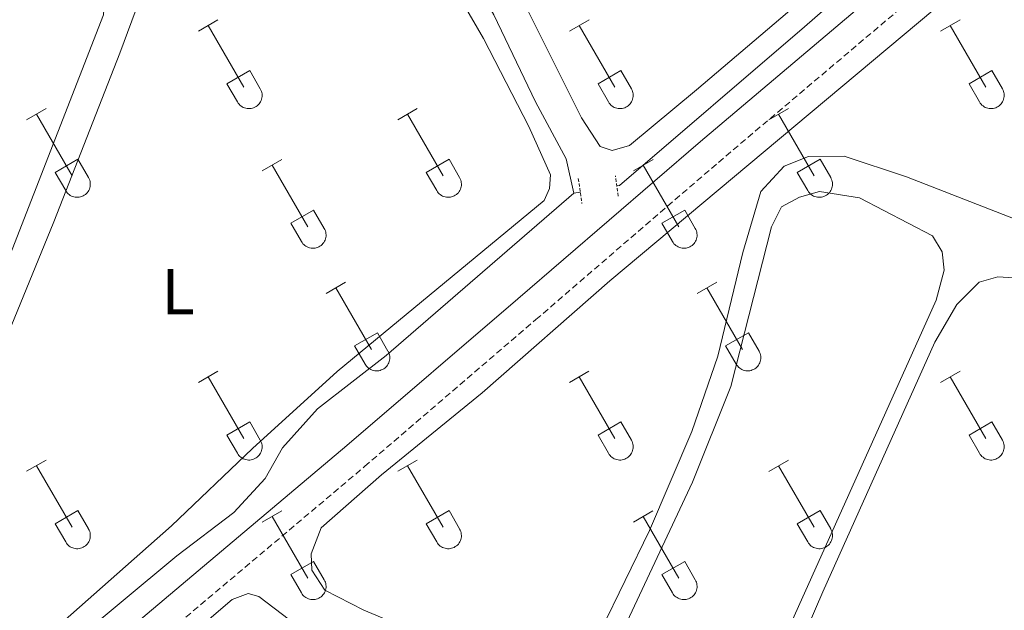
# Model space of a CAD drawing. Units: metres. Extents: x 628625 to 633134, y 4643617 to 4646669.
# Drawn here: x 630820 to 630973, y 4644610 to 4644701 of the extents above; entities that cross this region are included whole.
import ezdxf
from ezdxf.enums import TextEntityAlignment as Align

# ---------------------------------------------------------------- set-up
doc = ezdxf.new("R2010")
doc.units = ezdxf.units.M
doc.header["$MEASUREMENT"] = 0
doc.linetypes.add('TRAZOS', pattern=[0.75, 0.5, -0.25])
doc.linetypes.add('TRAZOSX2', pattern=[1.5, 1, -0.5])
for name, color, linetype, lineweight in [('Level 13', 5, 'Continuous', 0), ('Level 21', 19, 'Continuous', 0), ('Level 36', 19, 'Continuous', 40), ('Level 37', 92, 'Continuous', 0)]:
    doc.layers.add(name, color=color, linetype=linetype, lineweight=lineweight)
doc.styles.add('Arial', font='ARIAL.TTF', dxfattribs={"height": 0.2})

msp = doc.modelspace()

# ---------------------------------------------------------------- linework, layer by layer
at = {"layer": 'Level 13', "color": 5, "linetype": 'Continuous', "lineweight": 0, "ltscale": 0.5}
for points in [[(630913.21, 4644675.54, 242.62), (630913.6, 4644675.61, 242.62), (630942.35, 4644700.22, 242.67), (630992.75, 4644744.17, 241.64), (631012.44, 4644759.74, 241.04), (631039.84, 4644782.53, 241), (631057.96, 4644797.65, 240.97)], [(630906.54, 4644674.38, 242.62), (630905.33, 4644679.73, 242.32), (630900.58, 4644688.57, 242.28), (630894.09, 4644702.08, 242.28), (630886.95, 4644714.39, 242.23), (630885.66, 4644716.41, 242.26)], [(630906.54, 4644674.38, 242.62), (630907.53, 4644674.55, 242.62)], [(630775.26, 4644561.18, 243.36), (630792.62, 4644574.66, 243.22), (630844.86, 4644618.12, 242.9), (630853.71, 4644624.81, 242.9), (630858.6, 4644630.08, 242.8), (630861.3, 4644634.84, 242.76), (630866.7, 4644640.89, 242.76), (630877.36, 4644649.17, 242.76), (630906.54, 4644674.38, 242.62)]]:
    msp.add_polyline3d(points, dxfattribs=at)
at = {"layer": 'Level 21', "color": 19, "linetype": 'Continuous', "lineweight": 0}
msp.add_polyline3d([(630748.7, 4644533.02, 246.23), (630753.22, 4644534.89, 246.14), (630757.42, 4644537.57, 246), (630768.62, 4644548.4, 245.39), (630786.12, 4644563.5, 244.64), (630871.26, 4644635.21, 244.09), (630897.82, 4644658, 243.5), (630926.2, 4644682.43, 243.37), (630977.92, 4644726.15, 243.17), (631017.16, 4644758.45, 242.51), (631060.13, 4644793.85, 242.45), (631057.78, 4644800.84, 242.54), (631057.02, 4644804, 242.73), (631058.06, 4644826.93, 242.96), (631058.52, 4644837.31, 242.73)], dxfattribs=at)
at = {"layer": 'Level 21', "color": 19, "linetype": 'TRAZOSX2', "lineweight": 0}
msp.add_polyline3d([(630788.9, 4644560.25, 244.64), (630874.04, 4644631.96, 244.09), (630900.62, 4644654.76, 243.5), (630928.98, 4644679.18, 243.37), (630980.66, 4644722.87, 243.17)], dxfattribs=at)
at = {"layer": 'Level 21', "color": 1, "linetype": 'TRAZOS', "lineweight": 0}
for points in [[(630907.22, 4644676.65, 243.27), (630907.79, 4644672.79, 243.27)], [(630913.43, 4644673.94, 243.27), (630912.99, 4644677.09, 243.27)]]:
    msp.add_polyline3d(points, dxfattribs=at)
at = {"layer": 'Level 36', "color": 32, "linetype": 'Continuous', "lineweight": 0}
for points in [[(630848.22, 4644699.53), (630851.26, 4644701.29)], [(630849.74, 4644700.41), (630855.27, 4644690.84)], [(630905.85, 4644699.53), (630908.89, 4644701.29)], [(630907.37, 4644700.41), (630912.89, 4644690.84)], [(630963.47, 4644699.53), (630966.51, 4644701.29)], [(630964.99, 4644700.41), (630970.51, 4644690.84)], [(630852.65, 4644691.39), (630856.19, 4644693.43)], [(630856.19, 4644693.43), (630857.84, 4644690.59)], [(630910.28, 4644691.39), (630913.81, 4644693.43)], [(630913.81, 4644693.43), (630915.46, 4644690.59)], [(630967.9, 4644691.39), (630971.43, 4644693.43)], [(630971.43, 4644693.43), (630973.08, 4644690.58)], [(630852.65, 4644691.39), (630854.28, 4644688.57)], [(630910.28, 4644691.39), (630911.91, 4644688.57)], [(630967.9, 4644691.39), (630969.53, 4644688.56)], [(630854.29, 4644688.57), (630854.4, 4644688.39), (630854.53, 4644688.22), (630854.67, 4644688.07), (630854.83, 4644687.94), (630855, 4644687.82), (630855.18, 4644687.72), (630855.37, 4644687.64), (630855.57, 4644687.58), (630855.78, 4644687.54), (630855.98, 4644687.52), (630856.19, 4644687.52), (630856.4, 4644687.54), (630856.6, 4644687.59), (630856.8, 4644687.65), (630856.99, 4644687.73), (630857.17, 4644687.84), (630857.34, 4644687.96), (630857.5, 4644688.09), (630857.64, 4644688.25), (630857.76, 4644688.41), (630857.87, 4644688.59), (630857.96, 4644688.78), (630858.03, 4644688.97), (630858.08, 4644689.18), (630858.11, 4644689.38), (630858.12, 4644689.59), (630858.1, 4644689.8), (630858.07, 4644690), (630858.01, 4644690.2), (630857.94, 4644690.4), (630857.84, 4644690.58)], [(630911.91, 4644688.56), (630912.02, 4644688.39), (630912.15, 4644688.22), (630912.29, 4644688.07), (630912.45, 4644687.94), (630912.62, 4644687.82), (630912.8, 4644687.72), (630913, 4644687.64), (630913.19, 4644687.58), (630913.4, 4644687.54), (630913.6, 4644687.52), (630913.81, 4644687.52), (630914.02, 4644687.54), (630914.22, 4644687.59), (630914.42, 4644687.65), (630914.61, 4644687.73), (630914.79, 4644687.84), (630914.96, 4644687.96), (630915.12, 4644688.09), (630915.26, 4644688.25), (630915.38, 4644688.41), (630915.49, 4644688.59), (630915.58, 4644688.78), (630915.65, 4644688.97), (630915.7, 4644689.18), (630915.73, 4644689.38), (630915.74, 4644689.59), (630915.72, 4644689.8), (630915.69, 4644690), (630915.63, 4644690.2), (630915.56, 4644690.4), (630915.46, 4644690.58)], [(630969.53, 4644688.56), (630969.64, 4644688.39), (630969.77, 4644688.22), (630969.91, 4644688.07), (630970.07, 4644687.94), (630970.24, 4644687.82), (630970.42, 4644687.72), (630970.62, 4644687.64), (630970.82, 4644687.58), (630971.02, 4644687.54), (630971.23, 4644687.52), (630971.43, 4644687.52), (630971.64, 4644687.54), (630971.84, 4644687.59), (630972.04, 4644687.65), (630972.23, 4644687.73), (630972.41, 4644687.84), (630972.58, 4644687.96), (630972.74, 4644688.09), (630972.88, 4644688.25), (630973.01, 4644688.41), (630973.11, 4644688.59), (630973.2, 4644688.78), (630973.27, 4644688.97), (630973.32, 4644689.17), (630973.35, 4644689.38), (630973.36, 4644689.59), (630973.34, 4644689.8), (630973.31, 4644690), (630973.26, 4644690.2), (630973.18, 4644690.4), (630973.08, 4644690.58)], [(630821.55, 4644685.76), (630824.59, 4644687.52)], [(630823.07, 4644686.64), (630828.6, 4644677.07)], [(630879.17, 4644685.76), (630882.22, 4644687.52)], [(630880.7, 4644686.64), (630886.22, 4644677.07)], [(630936.79, 4644685.76), (630939.84, 4644687.52)], [(630938.32, 4644686.64), (630943.84, 4644677.07)], [(630825.98, 4644677.62), (630829.52, 4644679.66)], [(630829.52, 4644679.66), (630831.17, 4644676.81)], [(630858.15, 4644677.86), (630861.19, 4644679.62)], [(630883.6, 4644677.62), (630887.14, 4644679.66)], [(630887.14, 4644679.66), (630888.79, 4644676.81)], [(630915.78, 4644677.86), (630918.82, 4644679.62)], [(630941.22, 4644677.62), (630944.76, 4644679.66)], [(630944.76, 4644679.66), (630946.41, 4644676.81)], [(630825.98, 4644677.62), (630827.61, 4644674.79)], [(630859.67, 4644678.74), (630865.2, 4644669.17)], [(630883.6, 4644677.62), (630885.24, 4644674.79)], [(630917.3, 4644678.74), (630922.82, 4644669.17)], [(630941.22, 4644677.62), (630942.86, 4644674.79)], [(630827.62, 4644674.79), (630827.73, 4644674.62), (630827.86, 4644674.45), (630828, 4644674.3), (630828.16, 4644674.17), (630828.33, 4644674.05), (630828.51, 4644673.95), (630828.7, 4644673.87), (630828.9, 4644673.81), (630829.1, 4644673.77), (630829.31, 4644673.75), (630829.52, 4644673.75), (630829.73, 4644673.77), (630829.93, 4644673.81), (630830.13, 4644673.88), (630830.32, 4644673.96), (630830.5, 4644674.07), (630830.67, 4644674.19), (630830.82, 4644674.32), (630830.97, 4644674.47), (630831.09, 4644674.64), (630831.2, 4644674.82), (630831.29, 4644675.01), (630831.36, 4644675.2), (630831.41, 4644675.41), (630831.44, 4644675.61), (630831.44, 4644675.82), (630831.43, 4644676.03), (630831.4, 4644676.23), (630831.34, 4644676.43), (630831.26, 4644676.63), (630831.17, 4644676.81)], [(630885.24, 4644674.79), (630885.35, 4644674.62), (630885.48, 4644674.45), (630885.62, 4644674.3), (630885.78, 4644674.17), (630885.95, 4644674.05), (630886.13, 4644673.95), (630886.32, 4644673.87), (630886.52, 4644673.81), (630886.73, 4644673.77), (630886.93, 4644673.75), (630887.14, 4644673.75), (630887.35, 4644673.77), (630887.55, 4644673.81), (630887.75, 4644673.88), (630887.94, 4644673.96), (630888.12, 4644674.07), (630888.29, 4644674.19), (630888.45, 4644674.32), (630888.59, 4644674.47), (630888.71, 4644674.64), (630888.82, 4644674.82), (630888.91, 4644675.01), (630888.98, 4644675.2), (630889.03, 4644675.4), (630889.06, 4644675.61), (630889.06, 4644675.82), (630889.05, 4644676.03), (630889.02, 4644676.23), (630888.96, 4644676.43), (630888.89, 4644676.63), (630888.79, 4644676.81)], [(630942.86, 4644674.79), (630942.97, 4644674.62), (630943.1, 4644674.45), (630943.24, 4644674.3), (630943.4, 4644674.17), (630943.57, 4644674.05), (630943.75, 4644673.95), (630943.94, 4644673.87), (630944.14, 4644673.81), (630944.35, 4644673.77), (630944.56, 4644673.75), (630944.76, 4644673.75), (630944.97, 4644673.77), (630945.17, 4644673.81), (630945.37, 4644673.88), (630945.56, 4644673.96), (630945.74, 4644674.06), (630945.91, 4644674.19), (630946.07, 4644674.32), (630946.21, 4644674.47), (630946.34, 4644674.64), (630946.44, 4644674.82), (630946.53, 4644675.01), (630946.6, 4644675.2), (630946.65, 4644675.4), (630946.68, 4644675.61), (630946.69, 4644675.82), (630946.67, 4644676.03), (630946.64, 4644676.23), (630946.58, 4644676.43), (630946.51, 4644676.62), (630946.41, 4644676.81)], [(630862.58, 4644669.73), (630866.12, 4644671.77)], [(630866.12, 4644671.77), (630867.77, 4644668.91)], [(630920.2, 4644669.73), (630923.74, 4644671.77)], [(630923.74, 4644671.77), (630925.39, 4644668.91)], [(630862.58, 4644669.73), (630864.21, 4644666.9)], [(630864.22, 4644666.9), (630864.33, 4644666.72), (630864.46, 4644666.55), (630864.6, 4644666.41), (630864.76, 4644666.27), (630864.93, 4644666.15), (630865.11, 4644666.05), (630865.3, 4644665.97), (630865.5, 4644665.91), (630865.71, 4644665.87), (630865.91, 4644665.85), (630866.12, 4644665.85), (630866.33, 4644665.87), (630866.53, 4644665.92), (630866.73, 4644665.98), (630866.92, 4644666.07), (630867.1, 4644666.17), (630867.27, 4644666.29), (630867.43, 4644666.43), (630867.57, 4644666.58), (630867.69, 4644666.74), (630867.8, 4644666.92), (630867.89, 4644667.11), (630867.96, 4644667.31), (630868.01, 4644667.51), (630868.04, 4644667.71), (630868.04, 4644667.92), (630868.03, 4644668.13), (630868, 4644668.33), (630867.94, 4644668.53), (630867.87, 4644668.73), (630867.77, 4644668.91)], [(630920.2, 4644669.73), (630921.84, 4644666.9)], [(630921.84, 4644666.89), (630921.95, 4644666.72), (630922.08, 4644666.55), (630922.22, 4644666.41), (630922.38, 4644666.27), (630922.55, 4644666.15), (630922.73, 4644666.05), (630922.92, 4644665.97), (630923.12, 4644665.91), (630923.33, 4644665.87), (630923.54, 4644665.85), (630923.74, 4644665.85), (630923.95, 4644665.87), (630924.15, 4644665.92), (630924.35, 4644665.98), (630924.54, 4644666.07), (630924.72, 4644666.17), (630924.89, 4644666.29), (630925.05, 4644666.43), (630925.19, 4644666.58), (630925.32, 4644666.74), (630925.42, 4644666.92), (630925.51, 4644667.11), (630925.58, 4644667.31), (630925.63, 4644667.51), (630925.66, 4644667.71), (630925.67, 4644667.92), (630925.65, 4644668.13), (630925.62, 4644668.33), (630925.56, 4644668.53), (630925.49, 4644668.73), (630925.39, 4644668.91)], [(630868.04, 4644658.83), (630871.09, 4644660.59)], [(630869.57, 4644659.71), (630875.1, 4644650.14)], [(630925.67, 4644658.83), (630928.71, 4644660.59)], [(630927.19, 4644659.71), (630932.72, 4644650.14)], [(630872.48, 4644650.69), (630876.02, 4644652.73)], [(630876.02, 4644652.73), (630877.66, 4644649.88)], [(630930.1, 4644650.69), (630933.64, 4644652.73)], [(630933.64, 4644652.73), (630935.29, 4644649.88)], [(630872.48, 4644650.69), (630874.11, 4644647.86)], [(630930.1, 4644650.69), (630931.73, 4644647.86)], [(630874.11, 4644647.86), (630874.22, 4644647.69), (630874.35, 4644647.52), (630874.5, 4644647.37), (630874.65, 4644647.24), (630874.82, 4644647.12), (630875.01, 4644647.02), (630875.2, 4644646.94), (630875.4, 4644646.88), (630875.6, 4644646.84), (630875.81, 4644646.82), (630876.02, 4644646.82), (630876.22, 4644646.84), (630876.43, 4644646.88), (630876.62, 4644646.95), (630876.81, 4644647.03), (630877, 4644647.13), (630877.16, 4644647.25), (630877.32, 4644647.39), (630877.46, 4644647.54), (630877.59, 4644647.71), (630877.7, 4644647.89), (630877.78, 4644648.07), (630877.85, 4644648.27), (630877.9, 4644648.47), (630877.93, 4644648.68), (630877.94, 4644648.89), (630877.93, 4644649.09), (630877.89, 4644649.3), (630877.84, 4644649.5), (630877.76, 4644649.69), (630877.67, 4644649.88)], [(630931.74, 4644647.86), (630931.84, 4644647.69), (630931.97, 4644647.52), (630932.12, 4644647.37), (630932.28, 4644647.24), (630932.45, 4644647.12), (630932.63, 4644647.02), (630932.82, 4644646.94), (630933.02, 4644646.88), (630933.22, 4644646.83), (630933.43, 4644646.81), (630933.64, 4644646.82), (630933.84, 4644646.84), (630934.05, 4644646.88), (630934.24, 4644646.95), (630934.44, 4644647.03), (630934.62, 4644647.13), (630934.79, 4644647.25), (630934.94, 4644647.39), (630935.08, 4644647.54), (630935.21, 4644647.71), (630935.32, 4644647.89), (630935.41, 4644648.07), (630935.48, 4644648.27), (630935.52, 4644648.47), (630935.55, 4644648.68), (630935.56, 4644648.89), (630935.55, 4644649.09), (630935.51, 4644649.3), (630935.46, 4644649.5), (630935.38, 4644649.69), (630935.29, 4644649.88)], [(630848.22, 4644644.99), (630851.26, 4644646.74)], [(630849.74, 4644645.86), (630855.27, 4644636.29)], [(630905.84, 4644644.99), (630908.88, 4644646.74)], [(630907.36, 4644645.86), (630912.89, 4644636.29)], [(630963.47, 4644644.99), (630966.51, 4644646.74)], [(630964.99, 4644645.86), (630970.51, 4644636.29)], [(630852.65, 4644636.85), (630856.19, 4644638.89)], [(630856.19, 4644638.89), (630857.84, 4644636.04)], [(630910.28, 4644636.85), (630913.81, 4644638.89)], [(630913.81, 4644638.89), (630915.46, 4644636.04)], [(630967.9, 4644636.85), (630971.43, 4644638.89)], [(630971.43, 4644638.89), (630973.08, 4644636.04)], [(630852.65, 4644636.85), (630854.28, 4644634.02)], [(630910.28, 4644636.85), (630911.9, 4644634.02)], [(630967.9, 4644636.85), (630969.53, 4644634.02)], [(630854.29, 4644634.02), (630854.4, 4644633.84), (630854.52, 4644633.68), (630854.67, 4644633.53), (630854.83, 4644633.39), (630855, 4644633.27), (630855.18, 4644633.17), (630855.37, 4644633.09), (630855.57, 4644633.03), (630855.78, 4644632.99), (630855.98, 4644632.97), (630856.19, 4644632.97), (630856.4, 4644633), (630856.6, 4644633.04), (630856.8, 4644633.1), (630856.99, 4644633.19), (630857.17, 4644633.29), (630857.34, 4644633.41), (630857.49, 4644633.55), (630857.64, 4644633.7), (630857.76, 4644633.87), (630857.87, 4644634.04), (630857.96, 4644634.23), (630858.03, 4644634.43), (630858.08, 4644634.63), (630858.11, 4644634.83), (630858.11, 4644635.04), (630858.1, 4644635.25), (630858.07, 4644635.46), (630858.01, 4644635.66), (630857.94, 4644635.85), (630857.84, 4644636.03)], [(630911.91, 4644634.02), (630912.02, 4644633.84), (630912.15, 4644633.68), (630912.29, 4644633.53), (630912.45, 4644633.39), (630912.62, 4644633.27), (630912.8, 4644633.17), (630912.99, 4644633.09), (630913.19, 4644633.03), (630913.4, 4644632.99), (630913.6, 4644632.97), (630913.81, 4644632.97), (630914.02, 4644633), (630914.22, 4644633.04), (630914.42, 4644633.1), (630914.61, 4644633.19), (630914.79, 4644633.29), (630914.96, 4644633.41), (630915.12, 4644633.55), (630915.26, 4644633.7), (630915.38, 4644633.87), (630915.49, 4644634.04), (630915.58, 4644634.23), (630915.65, 4644634.43), (630915.7, 4644634.63), (630915.73, 4644634.83), (630915.74, 4644635.04), (630915.72, 4644635.25), (630915.69, 4644635.45), (630915.63, 4644635.66), (630915.56, 4644635.85), (630915.46, 4644636.03)], [(630969.53, 4644634.02), (630969.64, 4644633.84), (630969.77, 4644633.68), (630969.91, 4644633.53), (630970.07, 4644633.39), (630970.24, 4644633.27), (630970.42, 4644633.17), (630970.62, 4644633.09), (630970.81, 4644633.03), (630971.02, 4644632.99), (630971.22, 4644632.97), (630971.43, 4644632.97), (630971.64, 4644632.99), (630971.84, 4644633.04), (630972.04, 4644633.1), (630972.23, 4644633.19), (630972.41, 4644633.29), (630972.58, 4644633.41), (630972.74, 4644633.55), (630972.88, 4644633.7), (630973, 4644633.87), (630973.11, 4644634.04), (630973.2, 4644634.23), (630973.27, 4644634.43), (630973.32, 4644634.63), (630973.35, 4644634.83), (630973.36, 4644635.04), (630973.34, 4644635.25), (630973.31, 4644635.45), (630973.25, 4644635.65), (630973.18, 4644635.85), (630973.08, 4644636.03)], [(630821.55, 4644631.22), (630824.59, 4644632.97)], [(630823.07, 4644632.09), (630828.6, 4644622.52)], [(630879.17, 4644631.22), (630882.22, 4644632.97)], [(630880.7, 4644632.09), (630886.22, 4644622.52)], [(630936.79, 4644631.21), (630939.84, 4644632.97)], [(630938.32, 4644632.09), (630943.84, 4644622.52)], [(630825.98, 4644623.08), (630829.52, 4644625.12)], [(630829.52, 4644625.12), (630831.17, 4644622.27)], [(630858.15, 4644623.32), (630861.19, 4644625.08)], [(630859.67, 4644624.2), (630865.2, 4644614.62)], [(630883.6, 4644623.08), (630887.14, 4644625.12)], [(630887.14, 4644625.12), (630888.79, 4644622.27)], [(630915.77, 4644623.32), (630918.81, 4644625.07)], [(630917.29, 4644624.19), (630922.82, 4644614.62)], [(630941.22, 4644623.07), (630944.76, 4644625.11)], [(630944.76, 4644625.11), (630946.41, 4644622.27)], [(630825.98, 4644623.08), (630827.61, 4644620.25)], [(630883.6, 4644623.08), (630885.23, 4644620.25)], [(630941.22, 4644623.07), (630942.86, 4644620.25)], [(630827.62, 4644620.25), (630827.73, 4644620.07), (630827.85, 4644619.91), (630828, 4644619.75), (630828.16, 4644619.62), (630828.33, 4644619.5), (630828.51, 4644619.4), (630828.7, 4644619.32), (630828.9, 4644619.26), (630829.1, 4644619.22), (630829.31, 4644619.2), (630829.52, 4644619.2), (630829.72, 4644619.23), (630829.93, 4644619.27), (630830.13, 4644619.33), (630830.32, 4644619.42), (630830.5, 4644619.52), (630830.67, 4644619.64), (630830.82, 4644619.78), (630830.96, 4644619.93), (630831.09, 4644620.09), (630831.2, 4644620.27), (630831.29, 4644620.46), (630831.36, 4644620.66), (630831.41, 4644620.86), (630831.44, 4644621.06), (630831.44, 4644621.27), (630831.43, 4644621.48), (630831.39, 4644621.68), (630831.34, 4644621.88), (630831.26, 4644622.08), (630831.17, 4644622.26)], [(630885.24, 4644620.25), (630885.35, 4644620.07), (630885.48, 4644619.91), (630885.62, 4644619.75), (630885.78, 4644619.62), (630885.95, 4644619.5), (630886.13, 4644619.4), (630886.32, 4644619.32), (630886.52, 4644619.26), (630886.72, 4644619.22), (630886.93, 4644619.2), (630887.14, 4644619.2), (630887.35, 4644619.22), (630887.55, 4644619.27), (630887.75, 4644619.33), (630887.94, 4644619.41), (630888.12, 4644619.52), (630888.29, 4644619.64), (630888.44, 4644619.77), (630888.59, 4644619.93), (630888.71, 4644620.09), (630888.82, 4644620.27), (630888.91, 4644620.46), (630888.98, 4644620.65), (630889.03, 4644620.86), (630889.06, 4644621.06), (630889.06, 4644621.27), (630889.05, 4644621.48), (630889.02, 4644621.68), (630888.96, 4644621.88), (630888.89, 4644622.08), (630888.79, 4644622.26)], [(630942.86, 4644620.25), (630942.97, 4644620.07), (630943.1, 4644619.9), (630943.24, 4644619.75), (630943.4, 4644619.62), (630943.57, 4644619.5), (630943.75, 4644619.4), (630943.94, 4644619.32), (630944.14, 4644619.26), (630944.35, 4644619.22), (630944.55, 4644619.2), (630944.76, 4644619.2), (630944.97, 4644619.22), (630945.17, 4644619.27), (630945.37, 4644619.33), (630945.56, 4644619.41), (630945.74, 4644619.52), (630945.91, 4644619.64), (630946.07, 4644619.77), (630946.21, 4644619.93), (630946.33, 4644620.09), (630946.44, 4644620.27), (630946.53, 4644620.46), (630946.6, 4644620.65), (630946.65, 4644620.86), (630946.68, 4644621.06), (630946.69, 4644621.27), (630946.67, 4644621.48), (630946.64, 4644621.68), (630946.58, 4644621.88), (630946.51, 4644622.08), (630946.41, 4644622.26)], [(630862.58, 4644615.18), (630866.12, 4644617.22)], [(630866.12, 4644617.22), (630867.77, 4644614.37)], [(630920.2, 4644615.18), (630923.74, 4644617.22)], [(630923.74, 4644617.22), (630925.39, 4644614.37)], [(630862.58, 4644615.18), (630864.21, 4644612.35)], [(630920.2, 4644615.18), (630921.83, 4644612.35)], [(630864.22, 4644612.35), (630864.33, 4644612.17), (630864.46, 4644612.01), (630864.6, 4644611.86), (630864.76, 4644611.72), (630864.93, 4644611.61), (630865.11, 4644611.51), (630865.3, 4644611.42), (630865.5, 4644611.36), (630865.7, 4644611.32), (630865.91, 4644611.3), (630866.12, 4644611.3), (630866.33, 4644611.33), (630866.53, 4644611.37), (630866.73, 4644611.43), (630866.92, 4644611.52), (630867.1, 4644611.62), (630867.27, 4644611.74), (630867.42, 4644611.88), (630867.57, 4644612.03), (630867.69, 4644612.2), (630867.8, 4644612.37), (630867.89, 4644612.56), (630867.96, 4644612.76), (630868.01, 4644612.96), (630868.04, 4644613.17), (630868.04, 4644613.37), (630868.03, 4644613.58), (630868, 4644613.79), (630867.94, 4644613.99), (630867.87, 4644614.18), (630867.77, 4644614.37)], [(630921.84, 4644612.35), (630921.95, 4644612.17), (630922.08, 4644612.01), (630922.22, 4644611.86), (630922.38, 4644611.72), (630922.55, 4644611.61), (630922.73, 4644611.51), (630922.92, 4644611.42), (630923.12, 4644611.36), (630923.33, 4644611.32), (630923.53, 4644611.3), (630923.74, 4644611.3), (630923.95, 4644611.33), (630924.15, 4644611.37), (630924.35, 4644611.43), (630924.54, 4644611.52), (630924.72, 4644611.62), (630924.89, 4644611.74), (630925.05, 4644611.88), (630925.19, 4644612.03), (630925.31, 4644612.2), (630925.42, 4644612.37), (630925.51, 4644612.56), (630925.58, 4644612.76), (630925.63, 4644612.96), (630925.66, 4644613.17), (630925.67, 4644613.37), (630925.65, 4644613.58), (630925.62, 4644613.79), (630925.56, 4644613.99), (630925.49, 4644614.18), (630925.39, 4644614.37)]]:
    msp.add_lwpolyline(points, dxfattribs=at)
at = {"layer": 'Level 36', "color": 92, "linetype": 'Continuous', "lineweight": 0}
for points in [[(630987.87, 4644751.57, 243.26), (630991.52, 4644750.44, 243.07), (630992.35, 4644749.15, 243.07), (630992.14, 4644747.84, 243.02), (630962.78, 4644722.11, 243.11), (630925.59, 4644690.45, 243.16), (630915.16, 4644681.8, 243.16), (630912.49, 4644681.03, 243.16), (630910.62, 4644681.64, 243.16), (630907.7, 4644686.11, 243.21), (630897.49, 4644706.61, 243.21), (630893.89, 4644715.27, 243.21), (630893.28, 4644719.29, 243.21), (630893.36, 4644722.34, 243.21), (630894.1, 4644725.96, 243.21), (630896.58, 4644733.25, 243.21), (630901.32, 4644744.69, 243.35), (630915.38, 4644779.94, 243.35), (630917.62, 4644781.82, 243.35), (630922.44, 4644781.75, 243.35), (630958.76, 4644762.89, 243.35), (630985.02, 4644752.37, 243.35), (630987.87, 4644751.57, 243.26)], [(630761.03, 4644655.56, 243.99), (630756.96, 4644646.84, 243.75), (630756.91, 4644644.83, 243.66), (630758.55, 4644641.72, 243.66), (630787.18, 4644627.95, 243.61), (630798.63, 4644623.21, 243.61), (630801.57, 4644623.2, 243.61), (630803.33, 4644625.05, 243.61), (630808.63, 4644636.72, 243.66), (630815.51, 4644656.09, 243.66), (630833.51, 4644702.08, 243.75), (630833.63, 4644704.39, 243.75), (630833.01, 4644706.43, 243.75), (630802.49, 4644725.5, 243.85), (630798.9, 4644727.21, 243.85), (630797.26, 4644727.34, 243.85), (630795.96, 4644726.84, 243.85), (630791.11, 4644718.22, 243.89), (630768.19, 4644669.71, 243.89), (630761.03, 4644655.56, 243.99)], [(630975.07, 4644670.38, 243.33), (630958.17, 4644676.92, 243.38), (630948.49, 4644680.12, 243.47), (630942.98, 4644680.09, 243.56), (630939.2, 4644678.6, 243.66), (630935.56, 4644674.65, 243.66), (630932.77, 4644665.2, 243.75), (630928.9, 4644649.07, 243.8), (630924.87, 4644637.41, 243.8), (630918.28, 4644622.04, 243.84), (630903.15, 4644591, 243.8), (630901.68, 4644590.17, 243.8), (630899.68, 4644592.23, 243.8), (630893.71, 4644599.97, 243.84), (630884.94, 4644605.08, 243.84), (630873.9, 4644609.64, 243.93), (630867.87, 4644612.74, 243.89), (630865.86, 4644615.88, 243.89), (630865.76, 4644618.41, 243.89), (630867.28, 4644622.44, 243.93), (630876.67, 4644630.67, 243.93), (630892.27, 4644643.39, 244.03), (630912.09, 4644660.79, 243.93), (630976.85, 4644715.03, 243.42)], [(630884.91, 4644711.55, 243.74), (630892.48, 4644698.43, 243.78), (630899.56, 4644684.74, 243.78), (630902.88, 4644677.22, 243.78), (630902.76, 4644675.1, 243.78), (630901.92, 4644673.27, 243.78), (630869.78, 4644646.72, 243.78), (630856.63, 4644634.77, 243.69), (630844.04, 4644622.75, 243.69), (630808.3, 4644591.17, 243.74), (630801.92, 4644586.71, 243.69), (630799.53, 4644587.27, 243.69), (630796.1, 4644590.55, 243.69), (630794.67, 4644595.11, 243.69), (630795.2, 4644598.24, 243.69), (630801.87, 4644613.06, 243.69), (630809.58, 4644628.89, 243.69), (630816.29, 4644646.91, 243.74), (630825.77, 4644669.95, 243.74), (630836, 4644696.13, 243.74), (630841.59, 4644711.23, 243.65)], [(630929.92, 4644584.65, 244.07), (630962.79, 4644657.76, 243.98), (630964.04, 4644662.43, 244.03), (630963.71, 4644665.29, 244.03), (630962.23, 4644667.77, 244.03), (630950.88, 4644673.67, 243.98), (630944.69, 4644674.67, 243.98), (630941.57, 4644673.78, 243.98), (630938.76, 4644672.26, 243.98), (630937.2, 4644669.19, 243.98), (630930.9, 4644644.36, 244.03), (630924.93, 4644629.51, 244.03), (630908.92, 4644595.31, 244.03)], [(630975.67, 4644661.19, 244.07), (630972.35, 4644661.41, 244.07), (630969.46, 4644660.56, 244.12), (630966, 4644657.13, 244.12), (630962.57, 4644651.29, 244.07), (630945.19, 4644612.52, 244.07), (630936.46, 4644592.24, 244.03), (630925.12, 4644568.88, 244.07), (630896.07, 4644506.38, 244.16), (630890.66, 4644495.37, 243.98)], [(630820.62, 4644516.11, 244.26), (630817.68, 4644512.91, 244.26), (630815.46, 4644512.03, 244.26), (630813, 4644512.03, 244.26), (630791.87, 4644517.74, 244.21), (630774.47, 4644525.28, 244.21), (630769.1, 4644529.5, 244.21), (630768.25, 4644532.65, 244.21), (630768.8, 4644535.79, 244.21), (630770.66, 4644539.05, 244.21), (630816.53, 4644579.67, 244.12), (630849.88, 4644608.24, 244.31), (630853.46, 4644611.33, 244.31), (630855.94, 4644612.26, 244.31), (630857.62, 4644611.79, 244.26), (630864.76, 4644606.37, 244.26), (630866.49, 4644604.38, 244.26), (630866.92, 4644602.33, 244.26), (630866.14, 4644599.24, 244.26)]]:
    msp.add_polyline3d(points, dxfattribs=at)

# ---------------------------------------------------------------- texts
at = {"layer": 'Level 37', "color": 92, "linetype": 'Continuous', "lineweight": 0, "style": 'Arial'}
msp.add_text('L', height=7, dxfattribs=at).set_placement((630845.08, 4644659.11, 243.75), align=Align.MIDDLE_CENTER)

doc.saveas('drawing.dxf')
